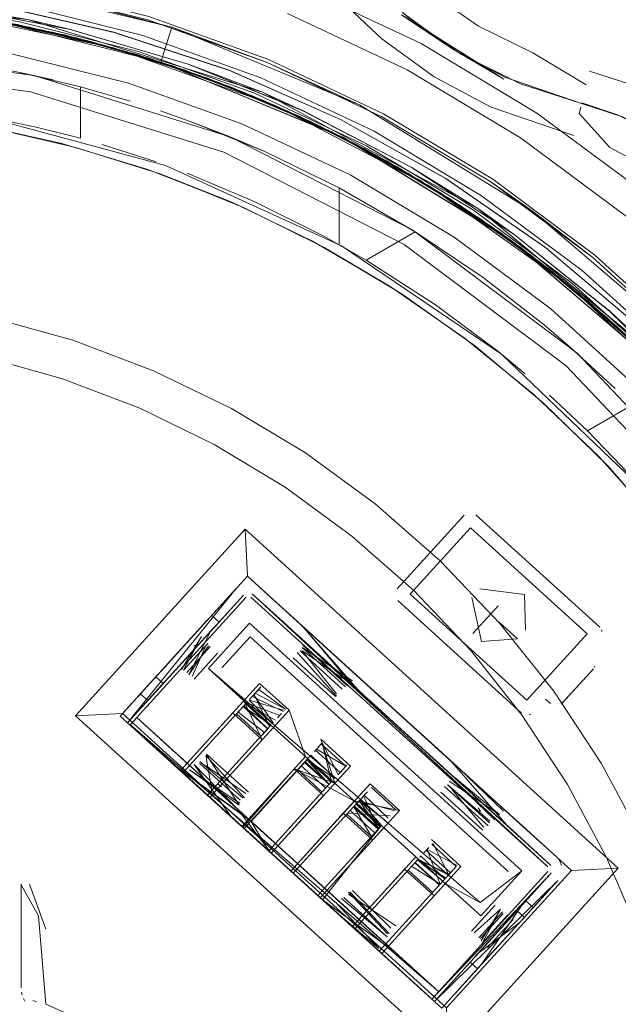
# Model space of a CAD drawing. Units: metres. Extents: x 3.29 to 7.17, y -4.36 to -0.26.
# Drawn here: x 5.57 to 5.59, y -3.55 to -3.52 of the extents above; entities that cross this region are included whole.
import ezdxf

# ---------------------------------------------------------------- set-up
doc = ezdxf.new("R2010")
doc.units = ezdxf.units.M
doc.header["$MEASUREMENT"] = 0

# ---------------------------------------------------------------- blocks, each defined once
blk = doc.blocks.new('d2991694-e7d0-4407-bf5f-818a8dbed71c')
at = {"color": 18, "lineweight": 9, "true_color": 0x000000}
for p, q in [((5.571822, -3.522574), (5.571822, -3.524127)), ((5.586862, -3.523375), (5.586908, -3.523186)), ((5.576689, -3.523687), (5.579972, -3.525239)), ((5.576741, -3.526214), (5.574227, -3.525202)), ((5.576382, -3.526056), (5.574227, -3.525202)), ((5.579619, -3.525618), (5.581919, -3.526945)), ((5.586005, -3.529269), (5.588697, -3.531707)), ((5.583742, -3.535477), (5.587481, -3.538873)), ((5.576592, -3.537633), (5.576519, -3.537698)), ((5.576519, -3.537698), (5.573021, -3.541547)), ((5.576992, -3.537863), (5.577024, -3.537887)), ((5.57822, -3.538568), (5.577225, -3.537665)), ((5.576815, -3.537967), (5.573317, -3.541816)), ((5.576001, -3.538714), (5.575779, -3.538512)), ((5.574303, -3.540136), (5.575573, -3.538739)), ((5.575536, -3.538779), (5.574323, -3.540114)), ((5.575595, -3.538714), (5.575553, -3.538761)), ((5.57821, -3.538964), (5.578073, -3.538839)), ((5.582855, -3.542778), (5.578411, -3.538742)), ((5.585002, -3.539224), (5.584446, -3.53872)), ((5.575775, -3.538963), (5.575866, -3.538862)), ((5.587532, -3.538949), (5.587546, -3.538996)), ((5.57531, -3.539399), (5.575233, -3.539444)), ((5.576936, -3.539156), (5.576086, -3.540091)), ((5.579879, -3.540639), (5.578527, -3.53941)), ((5.575029, -3.54023), (5.575736, -3.539452)), ((5.575958, -3.539654), (5.575251, -3.540432)), ((5.579714, -3.540735), (5.578446, -3.539584)), ((5.578245, -3.539806), (5.578255, -3.539779)), ((5.579512, -3.540957), (5.578245, -3.539806)), ((5.574157, -3.540297), (5.573566, -3.540947)), ((5.57418, -3.540271), (5.574205, -3.540244)), ((5.574232, -3.540215), (5.574205, -3.540244)), ((5.574323, -3.540114), (5.574281, -3.540161)), ((5.574545, -3.540316), (5.574503, -3.540362)), ((5.587336, -3.54004), (5.587319, -3.540084)), ((5.574319, -3.540564), (5.574097, -3.540363)), ((5.573848, -3.541083), (5.573626, -3.540881)), ((5.577263, -3.540672), (5.576919, -3.54105)), ((5.577236, -3.540701), (5.577047, -3.540909)), ((5.580249, -3.540817), (5.582756, -3.543094)), ((5.580693, -3.540814), (5.580609, -3.540738)), ((5.582743, -3.542676), (5.580667, -3.54079)), ((5.573809, -3.541126), (5.573788, -3.541148)), ((5.580437, -3.540987), (5.582569, -3.542924)), ((5.580532, -3.541073), (5.582474, -3.542837)), ((5.58585, -3.541039), (5.585998, -3.541174)), ((5.577264, -3.542158), (5.576524, -3.541485)), ((5.57675, -3.541236), (5.576556, -3.541449)), ((5.577466, -3.541936), (5.576725, -3.541263)), ((5.577766, -3.541605), (5.577883, -3.541476)), ((5.585356, -3.541511), (5.585403, -3.541497)), ((5.573519, -3.541594), (5.574748, -3.54271)), ((5.577787, -3.541582), (5.577766, -3.541605)), ((5.57749, -3.541909), (5.577297, -3.542121)), ((5.579109, -3.542358), (5.578994, -3.542485)), ((5.574642, -3.542614), (5.574668, -3.542638)), ((5.576888, -3.543844), (5.575621, -3.542693)), ((5.579048, -3.542425), (5.578877, -3.542614)), ((5.578912, -3.542575), (5.579652, -3.543248)), ((5.582717, -3.542652), (5.582828, -3.542753)), ((5.57444, -3.542836), (5.574494, -3.542885)), ((5.574601, -3.542982), (5.579021, -3.546997)), ((5.574883, -3.542833), (5.574828, -3.542783)), ((5.579325, -3.546868), (5.574868, -3.542819)), ((5.578407, -3.54313), (5.578601, -3.542917)), ((5.57858, -3.54294), (5.578478, -3.543053)), ((5.579317, -3.543617), (5.578576, -3.542944)), ((5.582451, -3.542816), (5.582676, -3.543021)), ((5.582569, -3.542924), (5.582515, -3.542874)), ((5.582903, -3.542821), (5.582958, -3.542872)), ((5.582958, -3.542872), (5.584974, -3.544703)), ((5.574641, -3.543019), (5.576642, -3.544837)), ((5.579115, -3.543839), (5.578375, -3.543166)), ((5.579588, -3.543318), (5.579734, -3.543157)), ((5.579652, -3.543248), (5.579854, -3.543026)), ((5.575962, -3.54359), (5.576078, -3.543686)), ((5.580358, -3.543959), (5.580475, -3.54383)), ((5.582687, -3.543841), (5.583954, -3.544992)), ((5.582889, -3.543619), (5.584156, -3.54477)), ((5.580137, -3.544202), (5.580393, -3.54392)), ((5.580699, -3.54507), (5.579958, -3.544398)), ((5.580797, -3.544962), (5.580057, -3.544289)), ((5.583813, -3.544314), (5.583889, -3.544428)), ((5.57706, -3.54481), (5.576923, -3.544686)), ((5.579855, -3.544511), (5.580596, -3.545184)), ((5.585109, -3.544825), (5.584974, -3.544702)), ((5.584974, -3.544703), (5.586184, -3.545802)), ((5.576858, -3.545033), (5.576721, -3.544908)), ((5.576804, -3.544983), (5.578936, -3.54692)), ((5.576832, -3.545009), (5.578882, -3.546871)), ((5.580629, -3.545148), (5.580822, -3.544935)), ((5.584772, -3.544924), (5.584933, -3.545071)), ((5.585109, -3.544825), (5.585135, -3.544849)), ((5.58061, -3.545168), (5.580645, -3.54513)), ((5.582179, -3.545672), (5.582326, -3.545511)), ((5.582244, -3.545601), (5.582984, -3.546274)), ((5.581908, -3.545971), (5.582648, -3.546643)), ((5.582056, -3.545808), (5.582097, -3.545763)), ((5.58625, -3.545874), (5.5863, -3.545959)), ((5.5863, -3.545959), (5.586333, -3.546051)), ((5.581706, -3.546193), (5.582447, -3.546865)), ((5.581712, -3.546186), (5.581786, -3.546105)), ((5.581809, -3.546079), (5.581721, -3.546177)), ((5.582949, -3.546312), (5.583066, -3.546183)), ((5.58312, -3.546124), (5.58297, -3.546289)), ((5.585982, -3.546024), (5.586008, -3.546053)), ((5.582755, -3.546526), (5.582591, -3.546706)), ((5.586218, -3.546508), (5.583979, -3.54897)), ((5.586019, -3.546275), (5.585996, -3.546306)), ((5.570554, -3.547574), (5.570036, -3.546633)), ((5.579168, -3.546725), (5.579084, -3.546649)), ((5.585196, -3.547186), (5.585216, -3.547164)), ((5.585256, -3.54712), (5.585478, -3.547322)), ((5.584324, -3.547253), (5.583617, -3.548031)), ((5.583839, -3.548233), (5.584546, -3.547455)), ((5.585209, -3.547618), (5.584987, -3.547416)), ((5.58503, -3.547369), (5.585096, -3.547296)), ((5.585147, -3.54724), (5.585096, -3.547296)), ((5.585252, -3.547571), (5.585418, -3.547388)), ((5.581216, -3.548991), (5.581139, -3.548921)), ((5.581341, -3.548699), (5.581316, -3.548676)), ((5.581418, -3.548769), (5.581341, -3.548699)), ((5.581418, -3.548769), (5.581448, -3.548796)), ((5.581502, -3.548845), (5.581448, -3.548796)), ((5.582625, -3.549866), (5.581564, -3.548902)), ((5.583634, -3.548905), (5.583657, -3.548879)), ((5.583757, -3.548769), (5.5838, -3.548722)), ((5.584022, -3.548924), (5.583979, -3.54897)), ((5.5813, -3.549067), (5.581216, -3.548991)), ((5.583796, -3.549172), (5.583574, -3.548971)), ((5.583879, -3.549081), (5.583835, -3.549129)), ((5.570041, -3.549874), (5.570057, -3.549954)), ((5.570099, -3.550067), (5.570145, -3.55015)), ((5.570387, -3.550129), (5.570493, -3.550162)), ((5.582625, -3.549866), (5.58243, -3.55008))]:
    blk.add_line(p, q, dxfattribs=at)
for points in [[(5.578411, -3.519529), (5.574575, -3.518157), (5.570623, -3.517168), (5.566593, -3.51657), (5.562524, -3.51637), (5.566593, -3.51657), (5.570623, -3.517168), (5.574575, -3.518157), (5.578411, -3.519529), (5.582094, -3.521271)], [(5.579111, -3.517018), (5.580372, -3.517891), (5.581188, -3.518649), (5.582315, -3.51969), (5.583822, -3.520741), (5.585469, -3.521554)], [(5.577454, -3.521839), (5.573849, -3.52055), (5.577454, -3.521839), (5.573849, -3.52055), (5.570136, -3.51962), (5.566348, -3.519058), (5.562524, -3.51887), (5.5587, -3.519058), (5.554913, -3.51962), (5.551199, -3.52055), (5.547594, -3.521839), (5.551934, -3.520335), (5.556421, -3.519351), (5.550468, -3.520779), (5.544812, -3.523121), (5.539592, -3.526319), (5.536041, -3.529232), (5.532858, -3.532542)], [(5.543461, -3.523843), (5.547594, -3.521839), (5.551199, -3.52055), (5.554913, -3.51962), (5.5587, -3.519058), (5.562524, -3.51887), (5.566348, -3.519058), (5.570136, -3.51962), (5.573849, -3.52055), (5.577454, -3.521839), (5.580915, -3.523476), (5.584199, -3.525443), (5.587275, -3.527723), (5.590111, -3.530293)], [(5.57458, -3.520779), (5.568627, -3.519351), (5.57458, -3.520779), (5.570136, -3.51962), (5.565585, -3.518991), (5.560993, -3.518901), (5.556421, -3.519351), (5.551934, -3.520335), (5.547594, -3.521839), (5.551199, -3.52055), (5.554913, -3.51962), (5.5587, -3.519058), (5.554913, -3.51962), (5.551199, -3.52055), (5.547594, -3.521839), (5.551199, -3.52055), (5.554913, -3.51962), (5.5587, -3.519058), (5.554913, -3.51962), (5.551199, -3.52055), (5.554913, -3.51962), (5.5587, -3.519058)], [(5.570135, -3.51962), (5.573849, -3.52055), (5.577454, -3.521839), (5.573849, -3.52055), (5.570135, -3.51962), (5.566348, -3.519058), (5.562524, -3.51887), (5.566348, -3.519058), (5.570136, -3.51962), (5.565585, -3.518991), (5.560993, -3.5189), (5.556421, -3.519351), (5.562524, -3.51887), (5.5587, -3.519058), (5.562524, -3.51887), (5.566348, -3.519058), (5.562524, -3.51887), (5.566348, -3.519058), (5.562524, -3.51887), (5.5587, -3.519058), (5.554913, -3.51962), (5.5587, -3.519058), (5.554913, -3.51962), (5.551199, -3.52055)], [(5.573878, -3.520454), (5.577493, -3.521747), (5.573878, -3.520454), (5.570155, -3.519522), (5.566358, -3.518959), (5.570155, -3.519522), (5.566358, -3.518959), (5.562524, -3.51877), (5.55869, -3.518959), (5.554893, -3.519522)], [(5.577454, -3.521839), (5.580915, -3.523476), (5.584199, -3.525443), (5.580915, -3.523476), (5.577454, -3.521839), (5.573849, -3.52055), (5.570135, -3.51962), (5.566348, -3.519058)], [(5.560993, -3.518901), (5.5587, -3.519058), (5.556421, -3.519351), (5.560993, -3.5189), (5.565585, -3.518991), (5.562524, -3.51887), (5.565585, -3.518991), (5.570136, -3.51962), (5.568627, -3.519351), (5.570136, -3.51962), (5.57458, -3.520779)], [(5.585456, -3.526319), (5.580236, -3.523121), (5.57458, -3.520779), (5.570136, -3.51962), (5.565585, -3.518991), (5.560993, -3.518901), (5.565585, -3.518991), (5.570136, -3.51962), (5.566348, -3.519058), (5.562524, -3.51887), (5.5587, -3.519058), (5.562524, -3.51887)], [(5.562524, -3.51887), (5.5587, -3.519058), (5.562524, -3.51887), (5.566348, -3.519058), (5.570136, -3.51962), (5.573849, -3.52055), (5.577454, -3.521839), (5.573849, -3.52055), (5.577454, -3.521839), (5.580915, -3.523476), (5.577454, -3.521839)], [(5.570136, -3.51962), (5.566348, -3.519058), (5.562524, -3.51887), (5.566348, -3.519058), (5.570136, -3.51962), (5.573849, -3.52055), (5.577454, -3.521839), (5.580915, -3.523476), (5.577454, -3.521839), (5.573849, -3.52055)], [(5.584199, -3.525443), (5.580915, -3.523476), (5.584199, -3.525443), (5.587274, -3.527723), (5.590111, -3.530293), (5.587275, -3.527723), (5.590111, -3.530293), (5.592683, -3.533129), (5.594963, -3.536203), (5.592683, -3.533129), (5.590111, -3.530293), (5.587275, -3.527723), (5.584199, -3.525443), (5.580915, -3.523476), (5.584199, -3.525443), (5.580915, -3.523476), (5.577454, -3.521839), (5.573849, -3.52055), (5.570135, -3.51962), (5.573849, -3.52055), (5.570135, -3.51962)], [(5.570136, -3.51962), (5.573849, -3.52055), (5.577454, -3.521839)], [(5.554711, -3.52032), (5.558337, -3.519748), (5.561988, -3.519522), (5.565645, -3.519646), (5.569273, -3.520117), (5.57284, -3.520931)], [(5.576302, -3.522075), (5.572829, -3.520926), (5.569261, -3.520112), (5.565633, -3.519643), (5.561976, -3.51952), (5.558324, -3.519747)], [(5.558749, -3.519556), (5.562524, -3.51937), (5.566299, -3.519556), (5.570038, -3.52011), (5.573704, -3.521028)], [(5.573878, -3.520454), (5.570155, -3.519522), (5.573878, -3.520454), (5.577493, -3.521747), (5.580963, -3.523387), (5.584255, -3.52536)], [(5.578411, -3.519529), (5.582094, -3.521271), (5.585589, -3.523364), (5.588861, -3.52579), (5.59188, -3.528525)], [(5.586935, -3.523074), (5.585094, -3.522481), (5.583313, -3.521601), (5.581683, -3.520466), (5.580464, -3.519339)], [(5.556786, -3.520205), (5.560475, -3.519826), (5.564183, -3.519807), (5.567875, -3.520148), (5.571517, -3.520846), (5.575073, -3.521895), (5.571514, -3.520846), (5.567873, -3.520147)], [(5.580236, -3.523121), (5.57458, -3.520779), (5.570136, -3.51962), (5.57458, -3.520779), (5.57424, -3.521826), (5.571013, -3.520935), (5.567718, -3.520329), (5.564384, -3.520016), (5.561036, -3.52)], [(5.567873, -3.520147), (5.564183, -3.519807), (5.562864, -3.519756), (5.570233, -3.520541), (5.567875, -3.520148), (5.571514, -3.520846), (5.570233, -3.520541), (5.57731, -3.522736), (5.583828, -3.526258), (5.581798, -3.525001), (5.584899, -3.527027), (5.583828, -3.526258)], [(5.575071, -3.521894), (5.571517, -3.520846), (5.570237, -3.520542), (5.56287, -3.519756), (5.564181, -3.519807)], [(5.573849, -3.52055), (5.570136, -3.51962), (5.573849, -3.52055)], [(5.555108, -3.520601), (5.558798, -3.520053), (5.562524, -3.51987), (5.56625, -3.520053), (5.56994, -3.520601), (5.573559, -3.521507), (5.577071, -3.522763)], [(5.568455, -3.520438), (5.571736, -3.521108), (5.568455, -3.52044), (5.564756, -3.520039), (5.561036, -3.52), (5.564756, -3.520039), (5.568455, -3.520438), (5.565128, -3.52006), (5.56178, -3.519979), (5.558438, -3.520193), (5.555128, -3.520699), (5.558438, -3.520193)], [(5.56698, -3.520233), (5.563641, -3.519987), (5.560292, -3.520038), (5.556961, -3.520382), (5.560292, -3.520038), (5.563641, -3.519987), (5.56698, -3.520233), (5.570285, -3.520773), (5.573529, -3.521604), (5.576688, -3.522715), (5.579736, -3.524102)], [(5.57424, -3.521826), (5.571013, -3.520935), (5.567718, -3.520329), (5.564384, -3.520016), (5.561036, -3.52), (5.55733, -3.52033), (5.561036, -3.520002), (5.557699, -3.52028), (5.561036, -3.52)], [(5.55733, -3.520328), (5.560664, -3.520017), (5.564013, -3.520001), (5.56735, -3.520279), (5.570649, -3.520851), (5.573885, -3.521713), (5.577033, -3.522857), (5.580067, -3.524273), (5.582965, -3.525951), (5.585702, -3.527879), (5.588259, -3.530041), (5.585407, -3.527652), (5.582333, -3.525557), (5.585407, -3.527652), (5.587984, -3.52979)], [(5.587984, -3.52979), (5.585406, -3.527653), (5.58265, -3.525752), (5.579736, -3.524102), (5.576688, -3.522716), (5.573529, -3.521604), (5.570285, -3.520773), (5.56698, -3.520233), (5.563641, -3.519988), (5.560292, -3.520038)], [(5.562152, -3.519974), (5.565499, -3.520088), (5.568822, -3.520497), (5.572097, -3.5212), (5.575296, -3.522188), (5.578397, -3.523452), (5.581373, -3.524986), (5.584202, -3.526778)], [(5.583278, -3.526153), (5.580396, -3.524447), (5.577375, -3.523001), (5.57424, -3.521826), (5.569189, -3.520562), (5.56587, -3.52012), (5.562524, -3.519971), (5.567718, -3.52033)], [(5.569189, -3.520562), (5.572457, -3.521295), (5.575647, -3.522313), (5.572457, -3.521295), (5.569189, -3.520562), (5.56587, -3.52012), (5.562524, -3.519971)], [(5.563641, -3.519988), (5.56698, -3.520233), (5.570285, -3.520775), (5.57353, -3.521604), (5.576688, -3.522716), (5.579736, -3.524102)], [(5.569189, -3.520562), (5.564013, -3.520001), (5.56735, -3.520279), (5.570649, -3.520851), (5.573885, -3.521713)], [(5.565499, -3.520088), (5.568822, -3.520497), (5.572097, -3.5212), (5.568455, -3.520439), (5.572096, -3.521201), (5.575646, -3.522314), (5.572097, -3.521199), (5.575296, -3.522188)], [(5.586699, -3.524046), (5.584206, -3.523189), (5.582487, -3.522269), (5.580908, -3.521123), (5.579741, -3.52003)], [(5.575995, -3.522444), (5.572815, -3.521394), (5.569555, -3.52063), (5.56624, -3.520154), (5.569555, -3.52063), (5.572815, -3.521394), (5.575995, -3.522444)], [(5.573173, -3.521498), (5.569921, -3.520699), (5.573173, -3.521498), (5.569921, -3.5207), (5.566611, -3.520192), (5.569921, -3.520699), (5.573173, -3.521498), (5.576343, -3.522578), (5.579404, -3.523935), (5.582334, -3.525556)], [(5.58265, -3.525752), (5.579736, -3.524102), (5.576688, -3.522715), (5.57353, -3.521604), (5.570285, -3.520775), (5.56698, -3.520233)], [(5.586287, -3.52834), (5.583587, -3.526359), (5.580724, -3.524623), (5.577718, -3.523147), (5.574593, -3.521943), (5.577718, -3.523147), (5.572815, -3.521395), (5.567718, -3.52033)], [(5.575071, -3.521894), (5.577311, -3.522737), (5.578511, -3.523284), (5.581795, -3.524999), (5.583828, -3.526258), (5.577311, -3.522737), (5.570237, -3.520542), (5.567873, -3.520147)], [(5.571375, -3.521019), (5.568087, -3.520382), (5.571375, -3.521019), (5.574593, -3.521943), (5.571375, -3.521019)], [(5.59392, -3.532114), (5.591243, -3.529162), (5.58829, -3.526486), (5.585089, -3.524113), (5.58167, -3.522064), (5.578067, -3.520361)], [(5.58155, -3.520356), (5.583018, -3.521422), (5.581507, -3.520407), (5.584589, -3.522339), (5.583018, -3.521422)], [(5.58155, -3.520356), (5.583018, -3.521422), (5.584617, -3.522278), (5.586935, -3.523074)], [(5.572815, -3.521395), (5.569189, -3.520562)], [(5.584199, -3.525443), (5.587274, -3.527723), (5.584199, -3.525443), (5.587275, -3.527723), (5.584199, -3.525443), (5.580915, -3.523476), (5.577454, -3.521839), (5.580915, -3.523476), (5.584199, -3.525443), (5.580915, -3.523476), (5.584199, -3.525443), (5.580915, -3.523476), (5.577454, -3.521839), (5.580915, -3.523476), (5.584199, -3.525443), (5.580915, -3.523476), (5.577454, -3.521839), (5.580915, -3.523476), (5.577454, -3.521839), (5.573849, -3.52055), (5.577454, -3.521839)], [(5.590111, -3.530293), (5.592683, -3.533129), (5.590111, -3.530293), (5.587275, -3.527723), (5.590111, -3.530293), (5.592683, -3.533129), (5.590111, -3.530293), (5.587275, -3.527723), (5.584199, -3.525443), (5.580915, -3.523476), (5.577454, -3.521839), (5.573849, -3.52055), (5.577454, -3.521839), (5.573849, -3.52055), (5.577454, -3.521839), (5.580915, -3.523476), (5.584199, -3.525443), (5.587275, -3.527723), (5.584199, -3.525443), (5.580915, -3.523476), (5.577454, -3.521839), (5.573849, -3.52055), (5.577454, -3.521839)], [(5.573849, -3.52055), (5.577454, -3.521839), (5.580236, -3.523121)], [(5.573878, -3.520454), (5.577493, -3.521747), (5.580963, -3.523387), (5.584255, -3.52536), (5.580962, -3.523387), (5.577493, -3.521747), (5.580963, -3.523387), (5.584255, -3.52536), (5.587338, -3.527646), (5.590182, -3.530223)], [(5.558273, -3.521115), (5.558502, -3.523102), (5.558273, -3.521115), (5.562524, -3.52087), (5.566152, -3.521049), (5.569745, -3.521581), (5.573269, -3.522464), (5.576689, -3.523687), (5.573269, -3.522464), (5.569745, -3.521581)], [(5.57284, -3.520931), (5.576313, -3.522081), (5.57966, -3.523557), (5.576302, -3.522075)], [(5.58068, -3.523916), (5.577263, -3.522301), (5.573704, -3.521028)], [(5.585456, -3.526319), (5.580236, -3.523121), (5.57458, -3.520779), (5.57424, -3.521826), (5.57973, -3.524098), (5.584796, -3.527199), (5.589315, -3.531053)], [(5.580236, -3.523121), (5.577454, -3.521839), (5.57458, -3.520779), (5.577454, -3.521839), (5.57458, -3.520779)], [(5.57458, -3.520779), (5.580236, -3.523121), (5.585456, -3.526319), (5.580236, -3.523121)], [(5.574945, -3.522064), (5.571736, -3.521108), (5.574945, -3.522064), (5.578058, -3.523298), (5.58105, -3.524803), (5.583896, -3.526567), (5.586576, -3.528575), (5.582333, -3.525557)], [(5.572815, -3.521395), (5.575646, -3.522314), (5.57424, -3.521826), (5.572097, -3.521199)], [(5.59188, -3.528525), (5.588861, -3.52579), (5.585589, -3.523364), (5.582094, -3.521271)], [(5.570423, -3.522235), (5.564284, -3.521413), (5.558095, -3.52164)], [(5.582333, -3.525557), (5.579404, -3.523934), (5.576342, -3.522579), (5.579404, -3.523935), (5.576343, -3.522578), (5.573173, -3.521498), (5.576342, -3.522579), (5.573173, -3.521498)], [(5.583313, -3.521601), (5.584617, -3.522278), (5.586935, -3.523074)], [(5.587071, -3.522515), (5.585469, -3.521554)], [(5.541277, -3.528804), (5.546497, -3.525632), (5.552178, -3.523388), (5.558156, -3.522136), (5.56426, -3.521912), (5.570314, -3.522723), (5.576144, -3.524544), (5.581583, -3.527325)], [(5.573321, -3.523003), (5.571822, -3.522574), (5.569992, -3.522142), (5.568832, -3.521919)], [(5.573885, -3.521713), (5.577033, -3.522857), (5.580067, -3.524273), (5.582965, -3.525951), (5.585702, -3.527879)], [(5.585996, -3.528107), (5.583278, -3.526153), (5.580396, -3.524447), (5.577375, -3.523001), (5.57424, -3.521826), (5.579729, -3.524097)], [(5.580915, -3.523476), (5.577454, -3.521839), (5.580236, -3.523121)], [(5.596932, -3.539486), (5.594963, -3.536203), (5.592683, -3.533129), (5.590111, -3.530293), (5.587275, -3.527723), (5.584199, -3.525443), (5.587275, -3.527723), (5.584199, -3.525443), (5.580915, -3.523476), (5.577454, -3.521839), (5.580915, -3.523476), (5.584199, -3.525443), (5.587274, -3.527723), (5.590111, -3.530293)], [(5.592683, -3.533129), (5.594963, -3.536203), (5.592683, -3.533129), (5.590111, -3.530293), (5.587275, -3.527723), (5.584199, -3.525443), (5.580915, -3.523476), (5.577454, -3.521839), (5.580915, -3.523476), (5.584199, -3.525443), (5.587275, -3.527723)], [(5.570996, -3.522367), (5.569992, -3.522142)], [(5.583896, -3.526567), (5.58105, -3.524803), (5.578058, -3.523298), (5.574945, -3.522064)], [(5.584202, -3.526778), (5.586862, -3.528812), (5.584202, -3.526778), (5.581373, -3.524986), (5.578397, -3.523452), (5.575296, -3.522188)], [(5.592088, -3.525153), (5.591008, -3.524064), (5.589763, -3.523168), (5.588388, -3.522489), (5.587172, -3.522102)], [(5.570423, -3.522235), (5.576334, -3.524082), (5.581847, -3.526901), (5.586805, -3.53061)], [(5.592298, -3.534407), (5.590111, -3.531872), (5.587708, -3.52954), (5.585109, -3.52743), (5.582333, -3.525557), (5.579404, -3.523934), (5.582334, -3.525556), (5.585109, -3.52743), (5.582333, -3.525557), (5.57907, -3.52377), (5.575646, -3.522314), (5.579069, -3.523772), (5.582333, -3.525557), (5.577718, -3.523147), (5.580724, -3.524623), (5.583587, -3.526359)], [(5.575646, -3.522314), (5.577718, -3.523147), (5.57907, -3.52377)], [(5.584507, -3.526992), (5.581695, -3.525174), (5.578734, -3.52361), (5.575647, -3.522313), (5.578734, -3.52361), (5.581695, -3.525174), (5.584507, -3.526992), (5.587147, -3.529051), (5.589594, -3.531336), (5.591831, -3.533828), (5.589594, -3.531336)], [(5.582015, -3.525364), (5.57907, -3.523771), (5.575995, -3.522444), (5.57907, -3.523771), (5.582015, -3.525364)], [(5.577071, -3.522763), (5.580444, -3.524357), (5.583644, -3.526275), (5.58664, -3.528496)], [(5.586935, -3.523074), (5.58817, -3.523479), (5.589521, -3.524196), (5.590717, -3.525149), (5.591717, -3.526305)], [(5.588021, -3.523419), (5.586938, -3.523061)], [(5.579619, -3.527326), (5.579619, -3.525618), (5.577399, -3.524536), (5.575241, -3.523656), (5.574239, -3.5233)], [(5.586862, -3.523375), (5.587784, -3.524402), (5.588972, -3.525032), (5.590024, -3.52587)], [(5.566244, -3.525584), (5.568314, -3.52589), (5.568759, -3.52343), (5.570485, -3.523787), (5.571822, -3.524127)], [(5.57439, -3.524942), (5.568759, -3.52343), (5.568314, -3.52589)], [(5.575241, -3.523656), (5.576334, -3.524082), (5.577399, -3.524536)], [(5.582843, -3.525336), (5.57966, -3.523557), (5.582852, -3.525344), (5.585859, -3.527428), (5.588653, -3.529788)], [(5.591322, -3.525796), (5.590358, -3.524824), (5.589248, -3.524025), (5.588021, -3.523419)], [(5.573857, -3.525072), (5.571263, -3.524288), (5.569001, -3.52378), (5.568556, -3.52624), (5.565449, -3.525803), (5.562315, -3.525671), (5.559182, -3.525844), (5.556082, -3.526321)], [(5.574227, -3.525202), (5.571642, -3.524389), (5.569001, -3.52378), (5.568556, -3.52624)], [(5.592296, -3.533446), (5.589758, -3.530647), (5.586957, -3.52811), (5.583921, -3.525859), (5.58068, -3.523916)], [(5.579729, -3.524097), (5.584798, -3.5272), (5.582333, -3.525557), (5.57973, -3.524098)], [(5.587429, -3.529294), (5.589854, -3.531603), (5.587429, -3.529294), (5.584809, -3.52721), (5.579729, -3.524097)], [(5.594454, -3.537438), (5.592526, -3.534701), (5.590365, -3.532144), (5.587985, -3.529789), (5.585406, -3.527653), (5.58265, -3.525752), (5.579736, -3.524102), (5.58265, -3.525752), (5.585406, -3.527653), (5.587985, -3.529789), (5.590365, -3.532144), (5.592527, -3.5347), (5.594455, -3.537438), (5.596133, -3.540334), (5.594454, -3.537438), (5.596134, -3.540334), (5.597552, -3.543367), (5.598695, -3.546513), (5.599555, -3.549749), (5.600128, -3.553047)], [(5.574227, -3.525202), (5.571642, -3.524389)], [(5.572472, -3.524313), (5.574099, -3.524838)], [(5.589262, -3.535741), (5.587453, -3.533723), (5.585493, -3.531853), (5.583392, -3.530141), (5.581164, -3.528598), (5.578823, -3.527233), (5.576382, -3.526056), (5.573857, -3.525072)], [(5.57439, -3.524942), (5.579691, -3.527366), (5.584516, -3.530636), (5.588732, -3.534662), (5.592221, -3.539331)], [(5.577063, -3.526031), (5.575038, -3.525182)], [(5.575038, -3.525182)], [(5.584902, -3.527029), (5.581798, -3.525001), (5.584899, -3.527027)], [(5.589333, -3.531072), (5.591594, -3.533541), (5.589333, -3.531072), (5.586862, -3.528812), (5.589318, -3.531056), (5.593177, -3.535566), (5.596286, -3.540626), (5.59318, -3.53557), (5.589315, -3.531053), (5.584798, -3.5272), (5.582015, -3.525364), (5.584809, -3.52721), (5.587429, -3.529294)], [(5.598632, -3.544902), (5.597232, -3.541523), (5.595521, -3.538304), (5.593507, -3.535251), (5.59121, -3.532404), (5.588653, -3.529788), (5.58585, -3.527419), (5.582843, -3.525336)], [(5.592683, -3.533129), (5.590111, -3.530293), (5.587275, -3.527723), (5.584199, -3.525443), (5.587275, -3.527723), (5.590111, -3.530293), (5.592683, -3.533129), (5.594963, -3.536203), (5.592683, -3.533129), (5.594963, -3.536203), (5.596932, -3.539486), (5.598569, -3.542946), (5.599858, -3.546549), (5.600789, -3.550262)], [(5.587275, -3.527723), (5.590111, -3.530293), (5.587275, -3.527723), (5.584199, -3.525443), (5.587274, -3.527723), (5.590111, -3.530293), (5.592683, -3.533129), (5.590111, -3.530293), (5.587275, -3.527723), (5.590111, -3.530293), (5.594087, -3.534947), (5.597286, -3.540165), (5.599629, -3.545819), (5.601058, -3.551769)], [(5.60135, -3.561693), (5.601538, -3.55787), (5.601058, -3.551769), (5.599629, -3.545819), (5.601058, -3.551769), (5.599629, -3.545819), (5.597286, -3.540165), (5.594087, -3.534947), (5.590111, -3.530293), (5.585456, -3.526319), (5.590111, -3.530293), (5.587275, -3.527723), (5.584199, -3.525443), (5.587275, -3.527723), (5.590111, -3.530293), (5.585456, -3.526319)], [(5.584199, -3.525443), (5.585456, -3.526319), (5.584199, -3.525443), (5.585456, -3.526319), (5.587275, -3.527723), (5.585456, -3.526319), (5.584199, -3.525443)], [(5.587338, -3.527646), (5.590182, -3.530223), (5.59276, -3.533066), (5.590182, -3.530223), (5.587338, -3.527646), (5.584255, -3.52536), (5.587338, -3.527646)], [(5.590182, -3.530223), (5.59276, -3.533066), (5.595046, -3.536148), (5.59276, -3.533066), (5.590182, -3.530223), (5.587338, -3.527646), (5.584255, -3.52536)], [(5.579619, -3.525618), (5.581847, -3.526901)], [(5.587708, -3.529541), (5.590111, -3.531872), (5.587708, -3.529541), (5.585109, -3.52743), (5.582333, -3.525557)], [(5.585702, -3.527879), (5.588259, -3.530041), (5.590616, -3.532419), (5.588259, -3.53004), (5.590865, -3.532695), (5.588259, -3.53004), (5.585406, -3.527654), (5.58265, -3.525752)], [(5.576382, -3.526056), (5.578823, -3.527233)], [(5.577063, -3.526031), (5.57916, -3.527073), (5.580439, -3.527799)], [(5.576741, -3.526214), (5.579168, -3.527419), (5.581494, -3.52881), (5.583704, -3.530378), (5.585785, -3.532114), (5.587724, -3.534006), (5.58951, -3.536044), (5.591131, -3.538215)], [(5.585996, -3.528107), (5.588531, -3.530295), (5.585996, -3.528107), (5.583278, -3.526153)], [(5.583587, -3.526359), (5.586287, -3.52834), (5.588801, -3.53055), (5.59111, -3.532975), (5.588801, -3.53055), (5.586287, -3.52834)], [(5.583828, -3.526258), (5.589539, -3.530971), (5.587791, -3.529346), (5.584902, -3.527029), (5.583828, -3.526258), (5.589541, -3.530973), (5.587794, -3.529348), (5.590444, -3.531935), (5.589539, -3.530971)], [(5.594963, -3.536203), (5.594087, -3.534947), (5.592683, -3.533129), (5.590111, -3.530293), (5.587274, -3.527723), (5.585456, -3.526319), (5.587275, -3.527723), (5.590111, -3.530293), (5.592683, -3.533129)], [(5.598569, -3.542946), (5.596932, -3.539486), (5.594963, -3.536203), (5.596932, -3.539486), (5.594963, -3.536203), (5.592683, -3.533129), (5.594963, -3.536203), (5.592683, -3.533129), (5.590111, -3.530293), (5.587275, -3.527723), (5.590111, -3.530293), (5.592683, -3.533129), (5.590111, -3.530293), (5.585456, -3.526319)], [(5.583896, -3.526567), (5.586576, -3.528575), (5.589068, -3.53081), (5.591354, -3.533257), (5.593413, -3.535896)], [(5.582527, -3.529144), (5.580439, -3.527799), (5.581919, -3.526945), (5.583966, -3.528326), (5.585808, -3.529755)], [(5.584507, -3.526992), (5.587147, -3.529051), (5.589594, -3.531336)], [(5.590863, -3.532697), (5.589318, -3.531056), (5.584796, -3.527199)], [(5.584798, -3.5272), (5.586575, -3.528575), (5.588259, -3.53004), (5.590364, -3.532145)], [(5.579168, -3.527419), (5.581164, -3.528598)], [(5.579619, -3.527326)], [(5.581583, -3.527325), (5.586473, -3.530984), (5.590674, -3.535416), (5.594065, -3.540495), (5.596549, -3.546073), (5.598054, -3.551991), (5.598537, -3.558078), (5.597984, -3.564159)], [(5.587708, -3.529541), (5.585109, -3.52743), (5.587708, -3.52954), (5.590111, -3.531872), (5.592297, -3.534408), (5.594252, -3.537126)], [(5.574026, -3.531138), (5.571588, -3.530217), (5.569076, -3.529517), (5.566512, -3.529045), (5.566283, -3.527999)], [(5.574026, -3.531138), (5.576372, -3.532274), (5.574026, -3.531138), (5.571588, -3.530217), (5.569076, -3.529517), (5.566512, -3.529045), (5.566283, -3.527999)], [(5.587984, -3.52979), (5.590365, -3.532144), (5.586575, -3.528575), (5.589068, -3.53081)], [(5.597644, -3.543328), (5.596049, -3.539957), (5.594132, -3.536759), (5.591909, -3.533763), (5.589404, -3.531), (5.58664, -3.528496)], [(5.58951, -3.536044), (5.587724, -3.534006), (5.585785, -3.532114), (5.583704, -3.530378), (5.581494, -3.52881)], [(5.582527, -3.529144), (5.584407, -3.530548), (5.585233, -3.53123)], [(5.587949, -3.531673), (5.586616, -3.530443), (5.585808, -3.529755)], [(5.596304, -3.540665), (5.593627, -3.536201), (5.590365, -3.532144), (5.592526, -3.534701), (5.590365, -3.532144), (5.587984, -3.52979)], [(5.568881, -3.530704), (5.571282, -3.531379), (5.568881, -3.530704), (5.566429, -3.530245), (5.565919, -3.531488), (5.565025, -3.532493)], [(5.585233, -3.53123), (5.584407, -3.530548)], [(5.598547, -3.55191), (5.597021, -3.54591), (5.594503, -3.540254), (5.591065, -3.535105), (5.586805, -3.53061)], [(5.587333, -3.531089)], [(5.580004, -3.53612), (5.577991, -3.534646), (5.575855, -3.533359), (5.573613, -3.532267), (5.571282, -3.531379), (5.573613, -3.532267), (5.575855, -3.533359), (5.577991, -3.534646)], [(5.588454, -3.532173), (5.587109, -3.53295), (5.585965, -3.531871)], [(5.59006, -3.536252), (5.589388, -3.535423), (5.588134, -3.534004), (5.587109, -3.53295)], [(5.577991, -3.534646), (5.580004, -3.53612), (5.581877, -3.537767), (5.580004, -3.53612)], [(5.588041, -3.546138), (5.576788, -3.535916), (5.571675, -3.54154), (5.573088, -3.541473)], [(5.576788, -3.535916), (5.576855, -3.537328), (5.573088, -3.541473), (5.582861, -3.55035), (5.582928, -3.551762)], [(5.576855, -3.537328), (5.586628, -3.546205), (5.576855, -3.537328), (5.573088, -3.541473), (5.582861, -3.55035), (5.586628, -3.546205), (5.582861, -3.55035)], [(5.577147, -3.537606)], [(5.577147, -3.537606)], [(5.573243, -3.541749), (5.576741, -3.5379), (5.573243, -3.541749), (5.576519, -3.537698), (5.573021, -3.541547), (5.582719, -3.550357)], [(5.575719, -3.538578), (5.576519, -3.537698), (5.573603, -3.540906), (5.575644, -3.53866)], [(5.575893, -3.538833), (5.576741, -3.5379), (5.574503, -3.540362)], [(5.577024, -3.537887), (5.585982, -3.546024), (5.577394, -3.538223), (5.585915, -3.546098), (5.576956, -3.537961)], [(5.578032, -3.538802), (5.577024, -3.537887), (5.57801, -3.538783), (5.577024, -3.537887), (5.578234, -3.538986), (5.577024, -3.537887), (5.578166, -3.538924), (5.577024, -3.537887), (5.578193, -3.538949)], [(5.577024, -3.537887)], [(5.578274, -3.538617), (5.577225, -3.537665), (5.57821, -3.538559), (5.577225, -3.537665), (5.578372, -3.538706), (5.577225, -3.537665), (5.580582, -3.540713), (5.582855, -3.542778), (5.586184, -3.545802), (5.585051, -3.544773)], [(5.588669, -3.548104), (5.587692, -3.54581), (5.586514, -3.543612), (5.585145, -3.541528), (5.583595, -3.539574), (5.581877, -3.537767), (5.583595, -3.539574), (5.585145, -3.541528)], [(5.585212, -3.537878), (5.583867, -3.537716)], [(5.585212, -3.537878)], [(5.578234, -3.538986), (5.577394, -3.538223), (5.58038, -3.540935), (5.577394, -3.538223)], [(5.580437, -3.540987), (5.577394, -3.538223), (5.582608, -3.542959), (5.580397, -3.540951)], [(5.57821, -3.538964), (5.577394, -3.538223), (5.580354, -3.540912)], [(5.581359, -3.538033)], [(5.581359, -3.538033)], [(5.585002, -3.539224), (5.583919, -3.5393), (5.583629, -3.537978)], [(5.584422, -3.53822), (5.583657, -3.539062)], [(5.5741, -3.54036), (5.573021, -3.541547), (5.57412, -3.540338), (5.573021, -3.541547), (5.574232, -3.540215), (5.575644, -3.53866)], [(5.574232, -3.540215), (5.575644, -3.53866)], [(5.575595, -3.538714), (5.574232, -3.540215)], [(5.574361, -3.540072), (5.575515, -3.538803), (5.57434, -3.540096), (5.575536, -3.538779)], [(5.583896, -3.547575), (5.585134, -3.546213), (5.583896, -3.547575), (5.575678, -3.54011), (5.576916, -3.538748), (5.585134, -3.546213), (5.583877, -3.547167), (5.582823, -3.5466)], [(5.577304, -3.542262), (5.576752, -3.541085), (5.575678, -3.54011), (5.576916, -3.538748), (5.585134, -3.546213)], [(5.578274, -3.538617)], [(5.582878, -3.542799), (5.578436, -3.538764), (5.580507, -3.540645), (5.582903, -3.542821)], [(5.580491, -3.540631), (5.578476, -3.5388), (5.580477, -3.540618), (5.57849, -3.538813)], [(5.578488, -3.538811), (5.580249, -3.540817)], [(5.578567, -3.539288), (5.579997, -3.540587), (5.578516, -3.538837)], [(5.586096, -3.540795), (5.584473, -3.538755), (5.586096, -3.540795), (5.58753, -3.542971), (5.588763, -3.545267)], [(5.575866, -3.538862), (5.574427, -3.540445)], [(5.574525, -3.540338), (5.575775, -3.538963), (5.574545, -3.540316)], [(5.575347, -3.538987), (5.574528, -3.539888)], [(5.574575, -3.540283), (5.575745, -3.538995), (5.574584, -3.540274), (5.575737, -3.539005), (5.574588, -3.540269)], [(5.575732, -3.53901), (5.575084, -3.54031)], [(5.57821, -3.538964)], [(5.578234, -3.538986), (5.58033, -3.54089), (5.578274, -3.539022), (5.58029, -3.540853), (5.578288, -3.539035), (5.580275, -3.54084), (5.578298, -3.539045)], [(5.580199, -3.540365), (5.578769, -3.539066)], [(5.57557, -3.539189), (5.574751, -3.54009)], [(5.574927, -3.540168), (5.575473, -3.539154), (5.574864, -3.54014)], [(5.574927, -3.540168), (5.575664, -3.539357)], [(5.575084, -3.54031), (5.575685, -3.539428)], [(5.575618, -3.539382), (5.575192, -3.540357)], [(5.57531, -3.539399)], [(5.57557, -3.539189)], [(5.584726, -3.546233), (5.576936, -3.539156)], [(5.578572, -3.539304)], [(5.574972, -3.539731)], [(5.574972, -3.539731)], [(5.575425, -3.539619)], [(5.575425, -3.539619)], [(5.57572, -3.539449)], [(5.575811, -3.539557)], [(5.578295, -3.539721)], [(5.578295, -3.539721)], [(5.579538, -3.540944), (5.578361, -3.539635)], [(5.579721, -3.540417), (5.578498, -3.539567), (5.579547, -3.540878)], [(5.579814, -3.540668), (5.578504, -3.539478), (5.580022, -3.540482)], [(5.578504, -3.539478)], [(5.57899, -3.539621)], [(5.587128, -3.539633)], [(5.587128, -3.539633)], [(5.574636, -3.539945)], [(5.575165, -3.539905)], [(5.575165, -3.539905)], [(5.578812, -3.539817)], [(5.578812, -3.539817)], [(5.579349, -3.539864)], [(5.579455, -3.53997)], [(5.587345, -3.539992)], [(5.587347, -3.539941)], [(5.574205, -3.540244), (5.573021, -3.541547), (5.574157, -3.540297)], [(5.574281, -3.540161)], [(5.57514, -3.540295)], [(5.575678, -3.54011), (5.583877, -3.547167)], [(5.579277, -3.540166)], [(5.586317, -3.541186), (5.587293, -3.540121)], [(5.587293, -3.540121), (5.586351, -3.541157)], [(5.574454, -3.540416), (5.573243, -3.541749), (5.574479, -3.540389)], [(5.574427, -3.540445), (5.573243, -3.541749)], [(5.573243, -3.541749), (5.574359, -3.540521), (5.573243, -3.541749), (5.574322, -3.540562)], [(5.574379, -3.540499)], [(5.575723, -3.544001), (5.574835, -3.543194), (5.577223, -3.540567), (5.578111, -3.541374)], [(5.575237, -3.540427)], [(5.576416, -3.541455), (5.577304, -3.542262), (5.576416, -3.541455), (5.577223, -3.540567), (5.578111, -3.541374), (5.575723, -3.544001)], [(5.579721, -3.540417)], [(5.580179, -3.540365)], [(5.580451, -3.540595)], [(5.582943, -3.542857), (5.584919, -3.544653), (5.58293, -3.542846), (5.580479, -3.54062), (5.582958, -3.542872), (5.580451, -3.540595)], [(5.573587, -3.540924)], [(5.577047, -3.540909), (5.577633, -3.541752)], [(5.577523, -3.541873), (5.577061, -3.540894)], [(5.577197, -3.540744), (5.578003, -3.541345), (5.577091, -3.540861)], [(5.577197, -3.540744)], [(5.579564, -3.540801)], [(5.579713, -3.540721)], [(5.579814, -3.540668)], [(5.580305, -3.540867)], [(5.584717, -3.544875), (5.582701, -3.543043), (5.580305, -3.540867)], [(5.580305, -3.540867)], [(5.582654, -3.543), (5.58033, -3.54089), (5.582701, -3.543043), (5.58475, -3.544905), (5.582676, -3.543021), (5.584772, -3.544924), (5.585982, -3.546024)], [(5.580556, -3.54069)], [(5.580586, -3.540717), (5.582823, -3.542749), (5.580586, -3.540717), (5.582814, -3.542741)], [(5.582717, -3.542652), (5.580715, -3.540835), (5.582676, -3.542615), (5.580734, -3.540851), (5.582654, -3.542596), (5.580755, -3.54087), (5.582653, -3.542594)], [(5.586096, -3.540795), (5.58753, -3.542971), (5.588763, -3.545267), (5.589786, -3.547664), (5.588763, -3.545267)], [(5.573492, -3.541029)], [(5.573492, -3.541029)], [(5.573809, -3.541126)], [(5.577701, -3.541677), (5.576805, -3.541175)], [(5.577545, -3.541848), (5.576805, -3.541175)], [(5.577831, -3.541533), (5.576826, -3.541152)], [(5.576873, -3.5411)], [(5.577614, -3.541773), (5.576904, -3.541067), (5.577974, -3.541376)], [(5.577938, -3.541416), (5.577007, -3.540954)], [(5.580465, -3.541012), (5.582515, -3.542874), (5.580514, -3.541057)], [(5.580491, -3.541036)], [(5.582453, -3.542818), (5.580555, -3.541094), (5.582451, -3.542816)], [(5.576416, -3.541455), (5.574835, -3.543194), (5.575723, -3.544001), (5.577304, -3.542262)], [(5.576573, -3.541431), (5.577367, -3.542044)], [(5.578111, -3.541374), (5.578603, -3.542766), (5.576685, -3.544876), (5.577574, -3.545683)], [(5.576729, -3.541259), (5.577572, -3.541818)], [(5.57747, -3.541931), (5.576729, -3.541259)], [(5.57747, -3.541931), (5.57675, -3.541236)], [(5.578003, -3.541345)], [(5.586628, -3.546205), (5.588041, -3.546138), (5.582928, -3.551762), (5.571675, -3.54154)], [(5.582423, -3.550088), (5.573324, -3.541808), (5.582625, -3.549866), (5.573519, -3.541594)], [(5.574642, -3.542614), (5.573519, -3.541594), (5.574579, -3.542557), (5.573519, -3.541594), (5.579181, -3.546737), (5.582625, -3.549866), (5.579168, -3.546725)], [(5.574668, -3.542638), (5.573519, -3.541594), (5.574696, -3.542663)], [(5.588669, -3.548104), (5.589436, -3.550477), (5.588669, -3.548104), (5.587692, -3.54581), (5.586514, -3.543612), (5.585145, -3.541528)], [(5.574378, -3.542779), (5.573391, -3.541883), (5.576774, -3.544956)], [(5.578966, -3.546947), (5.576761, -3.544944), (5.578979, -3.546959), (5.573391, -3.541883), (5.579002, -3.54698), (5.582349, -3.55002), (5.581162, -3.548941)], [(5.574577, -3.54296), (5.573391, -3.541883), (5.57456, -3.542945), (5.573391, -3.541883), (5.57444, -3.542836)], [(5.577313, -3.542103)], [(5.57747, -3.541931)], [(5.579085, -3.542385), (5.579827, -3.543055)], [(5.579114, -3.542353), (5.579598, -3.543307)], [(5.579393, -3.543533), (5.579114, -3.542353)], [(5.574668, -3.542638)], [(5.579825, -3.543058), (5.578942, -3.542542)], [(5.578994, -3.542485)], [(5.581301, -3.548663), (5.576899, -3.544664), (5.574825, -3.54278), (5.576877, -3.544644)], [(5.574828, -3.542783)], [(5.575407, -3.542968), (5.576635, -3.544082)], [(5.576715, -3.544018), (5.575419, -3.542915)], [(5.575604, -3.542737), (5.576771, -3.544015)], [(5.575604, -3.542737), (5.575784, -3.543786)], [(5.575617, -3.542713), (5.576606, -3.54424)], [(5.579495, -3.54342), (5.57877, -3.542731), (5.57676, -3.544943)], [(5.57676, -3.544943), (5.5775, -3.545615), (5.579417, -3.543506), (5.578677, -3.542834)], [(5.579321, -3.543612), (5.578601, -3.542917)], [(5.579396, -3.543529), (5.578656, -3.542857), (5.57932, -3.543613), (5.578653, -3.54286), (5.579484, -3.543433)], [(5.578656, -3.542857)], [(5.582569, -3.542924)], [(5.584849, -3.544995), (5.585982, -3.546024), (5.582599, -3.542951)], [(5.584813, -3.544962), (5.585982, -3.546024), (5.584956, -3.545092), (5.585982, -3.546024), (5.584796, -3.544947), (5.582652, -3.542999)], [(5.582903, -3.542821)], [(5.582958, -3.542872), (5.584692, -3.544852)], [(5.574653, -3.54303)], [(5.576632, -3.544827), (5.574666, -3.543041), (5.576617, -3.544813), (5.579124, -3.54709), (5.576645, -3.544839), (5.579068, -3.54704), (5.581099, -3.548885)], [(5.576923, -3.544686), (5.574681, -3.543055)], [(5.574681, -3.543055), (5.576847, -3.544617)], [(5.576606, -3.54424), (5.57511, -3.543168), (5.576629, -3.544172)], [(5.575253, -3.543011), (5.576566, -3.544362)], [(5.575253, -3.543011), (5.576364, -3.544584)], [(5.57559, -3.543037), (5.576813, -3.543887)], [(5.57559, -3.543037)], [(5.576721, -3.544908), (5.578266, -3.543136)], [(5.578166, -3.546221), (5.579055, -3.547028), (5.578166, -3.546221), (5.580554, -3.543593), (5.581443, -3.5444), (5.580084, -3.544111), (5.578266, -3.543136)], [(5.579218, -3.543725), (5.578478, -3.543053)], [(5.579734, -3.543157)], [(5.584584, -3.54442), (5.583211, -3.543101)], [(5.575762, -3.543371)], [(5.581443, -3.5444), (5.580554, -3.543593), (5.579747, -3.544481), (5.580636, -3.545288), (5.579747, -3.544481), (5.578166, -3.546221)], [(5.579375, -3.543552)], [(5.579567, -3.543341)], [(5.579588, -3.543318)], [(5.584464, -3.544517), (5.582946, -3.543513)], [(5.582994, -3.543401)], [(5.582994, -3.543401), (5.584322, -3.544674)], [(5.584439, -3.544622), (5.583009, -3.543323), (5.584464, -3.544517)], [(5.583016, -3.543579)], [(5.583016, -3.543579)], [(5.576438, -3.543879)], [(5.576438, -3.543879)], [(5.576813, -3.543887)], [(5.579164, -3.543785)], [(5.57932, -3.543613)], [(5.580594, -3.543698), (5.58133, -3.544376)], [(5.582803, -3.54367), (5.584113, -3.54486)], [(5.584168, -3.544717), (5.582903, -3.543619)], [(5.583027, -3.543777), (5.583989, -3.544913)], [(5.583027, -3.543777)], [(5.583675, -3.543803)], [(5.583675, -3.543803)], [(5.583791, -3.543899)], [(5.57626, -3.544075)], [(5.576737, -3.54391)], [(5.579124, -3.54709), (5.580898, -3.544851), (5.578981, -3.54696), (5.57824, -3.546288), (5.580158, -3.544179), (5.57824, -3.546288)], [(5.580081, -3.544263), (5.580822, -3.544935), (5.580224, -3.544105), (5.581306, -3.544403)], [(5.580246, -3.544082), (5.580898, -3.544851), (5.580158, -3.544179)], [(5.581033, -3.544703), (5.580236, -3.544093)], [(5.580801, -3.544958), (5.580358, -3.543959)], [(5.581098, -3.544631), (5.580378, -3.543936)], [(5.583898, -3.544005)], [(5.57656, -3.544346)], [(5.576566, -3.544362), (5.577574, -3.545683)], [(5.582823, -3.5466), (5.581934, -3.545793), (5.580972, -3.544918), (5.579055, -3.547028), (5.581443, -3.5444)], [(5.579888, -3.544475)], [(5.579888, -3.544475), (5.581163, -3.54456)], [(5.580602, -3.545177), (5.580061, -3.544285)], [(5.580877, -3.544874), (5.580133, -3.544205), (5.580856, -3.544897)], [(5.583889, -3.544428)], [(5.579325, -3.546868), (5.576847, -3.544617), (5.57927, -3.546818), (5.581286, -3.548649), (5.5793, -3.546845)], [(5.579138, -3.546698), (5.577006, -3.544761), (5.579168, -3.546725), (5.576963, -3.544722)], [(5.577034, -3.544787), (5.579061, -3.546628), (5.57706, -3.54481), (5.579061, -3.546628), (5.577101, -3.544848), (5.57903, -3.546599)], [(5.581033, -3.544703)], [(5.581048, -3.544686)], [(5.584893, -3.544629)], [(5.584949, -3.54468), (5.586184, -3.545802), (5.584922, -3.544655)], [(5.585135, -3.544849), (5.586184, -3.545802), (5.585015, -3.54474), (5.586184, -3.545802), (5.585024, -3.544748)], [(5.581363, -3.549124), (5.582349, -3.55002), (5.576804, -3.544983), (5.578908, -3.546895)], [(5.580874, -3.544878)], [(5.583989, -3.544913)], [(5.583989, -3.544913)], [(5.584747, -3.544902), (5.585982, -3.546024), (5.584987, -3.54512)], [(5.584772, -3.544925)], [(5.584907, -3.545047), (5.585982, -3.546024), (5.584879, -3.545022)], [(5.585199, -3.544907), (5.586184, -3.545802), (5.585176, -3.544886)], [(5.57882, -3.546814), (5.57692, -3.545089), (5.578828, -3.546822)], [(5.583294, -3.546082), (5.582405, -3.545275), (5.583294, -3.546082), (5.582487, -3.54697), (5.580906, -3.548709), (5.580017, -3.547902)], [(5.582445, -3.54538), (5.582929, -3.546334), (5.582445, -3.54538)], [(5.582416, -3.545411), (5.583157, -3.546084), (5.580832, -3.548642), (5.582749, -3.546532)], [(5.582274, -3.545568), (5.582673, -3.546616), (5.581809, -3.546079)], [(5.582179, -3.545672)], [(5.582229, -3.545617)], [(5.583181, -3.546057), (5.582274, -3.545568)], [(5.581934, -3.545793), (5.580017, -3.547902), (5.580906, -3.548709), (5.583294, -3.546082)], [(5.582652, -3.546639), (5.581912, -3.545966)], [(5.582837, -3.546435), (5.581984, -3.545887), (5.582749, -3.546532)], [(5.582949, -3.546312), (5.581988, -3.545883)], [(5.582008, -3.54586), (5.582815, -3.546459), (5.582087, -3.545774)], [(5.58292, -3.546345), (5.582008, -3.54586)], [(5.582143, -3.545712)], [(5.582158, -3.545695)], [(5.580017, -3.547902), (5.581598, -3.546163), (5.582487, -3.54697), (5.581598, -3.546163)], [(5.581786, -3.546105)], [(5.582423, -3.550088), (5.585922, -3.546239), (5.582423, -3.550088), (5.585996, -3.546306), (5.582497, -3.550155), (5.586218, -3.546508), (5.582719, -3.550357)], [(5.583157, -3.546084)], [(5.570145, -3.546422)], [(5.570145, -3.546422)], [(5.57824, -3.546288), (5.578993, -3.546972)], [(5.582949, -3.546312)], [(5.585121, -3.547268), (5.585996, -3.546306), (5.583733, -3.548795)], [(5.585096, -3.547296), (5.585996, -3.546306), (5.585196, -3.547186)], [(5.585233, -3.547145), (5.585996, -3.546306), (5.585233, -3.547145), (5.585996, -3.546306), (5.585147, -3.54724)], [(5.585256, -3.54712), (5.585996, -3.546306), (5.585147, -3.54724)], [(5.585369, -3.547441), (5.586218, -3.546508), (5.585318, -3.547498)], [(5.585455, -3.547347), (5.586218, -3.546508), (5.585475, -3.547325), (5.586218, -3.546508), (5.585369, -3.547441)], [(5.585455, -3.547347), (5.586218, -3.546508), (5.585475, -3.547325)], [(5.570777, -3.547979), (5.570279, -3.546622)], [(5.579177, -3.546734)], [(5.579221, -3.546773), (5.582625, -3.549866), (5.581391, -3.548745)], [(5.57927, -3.546818)], [(5.57927, -3.546818)], [(5.579297, -3.546843)], [(5.581077, -3.548117), (5.579904, -3.54686)], [(5.579959, -3.54686), (5.581128, -3.548101)], [(5.581179, -3.547945), (5.580028, -3.546807)], [(5.582496, -3.546811)], [(5.58255, -3.546751)], [(5.582591, -3.546706)], [(5.570483, -3.547059)], [(5.579043, -3.547017), (5.581139, -3.548921), (5.579019, -3.546995), (5.582349, -3.55002), (5.581207, -3.548982)], [(5.581069, -3.548858), (5.579108, -3.547076), (5.581085, -3.548871), (5.579083, -3.547054)], [(5.581059, -3.548848), (5.579124, -3.54709), (5.581271, -3.548636), (5.579578, -3.547098)], [(5.579761, -3.547017), (5.581071, -3.548207), (5.579695, -3.547046)], [(5.579695, -3.547046)], [(5.579833, -3.54708)], [(5.579906, -3.546916), (5.58133, -3.547879)], [(5.580821, -3.54856), (5.579376, -3.54732)], [(5.580821, -3.54856), (5.579553, -3.547203)], [(5.579553, -3.547203)], [(5.579893, -3.547375)], [(5.580071, -3.547179)], [(5.580071, -3.547179)], [(5.583945, -3.548388), (5.584491, -3.547375), (5.583697, -3.548082)], [(5.585147, -3.54724), (5.583708, -3.548823)], [(5.58503, -3.547369), (5.58378, -3.548744), (5.58505, -3.547347)], [(5.58503, -3.547369), (5.5838, -3.548722), (5.585013, -3.547387), (5.583816, -3.548704), (5.585, -3.547402), (5.583838, -3.54868)], [(5.584462, -3.547434), (5.583911, -3.548328)], [(5.585121, -3.547268), (5.58393, -3.549024)], [(5.584987, -3.547416), (5.584005, -3.548496)], [(5.584338, -3.547258)], [(5.584435, -3.54739)], [(5.585121, -3.547268)], [(5.570554, -3.547574), (5.570777, -3.550233), (5.571748, -3.55067), (5.574014, -3.551933)], [(5.584575, -3.547503), (5.58389, -3.548257)], [(5.583945, -3.548388), (5.584711, -3.547545)], [(5.585252, -3.547571), (5.584022, -3.548924), (5.585222, -3.547603), (5.584051, -3.548891), (5.585213, -3.547613)], [(5.584102, -3.548531), (5.584868, -3.547688)], [(5.584471, -3.547622)], [(5.584627, -3.547565)], [(5.58467, -3.547663)], [(5.580226, -3.547821)], [(5.580226, -3.547821)], [(5.581179, -3.547945)], [(5.583842, -3.548675), (5.585046, -3.547797)], [(5.584296, -3.547938)], [(5.581037, -3.548288)], [(5.583754, -3.548185)], [(5.583764, -3.548128)], [(5.583877, -3.548291)], [(5.583957, -3.548303)], [(5.584149, -3.548066)], [(5.58419, -3.548317)], [(5.584342, -3.548241)], [(5.584489, -3.548113)], [(5.581002, -3.548381)], [(5.581008, -3.548397)], [(5.581139, -3.548921)], [(5.581341, -3.548699), (5.582625, -3.549866), (5.581363, -3.548719)], [(5.583576, -3.548968), (5.582497, -3.550155), (5.583574, -3.548971), (5.582497, -3.550155), (5.583596, -3.548946), (5.582497, -3.550155)], [(5.583634, -3.548905)], [(5.583657, -3.548879)], [(5.583842, -3.548675)], [(5.584225, -3.548681)], [(5.583904, -3.549053), (5.582719, -3.550357), (5.583879, -3.549081), (5.582719, -3.550357), (5.583806, -3.549161), (5.582719, -3.550357), (5.58393, -3.549024)], [(5.583904, -3.549053), (5.582719, -3.550357), (5.583798, -3.54917)], [(5.570127, -3.550114)], [(5.570387, -3.550129)], [(5.570154, -3.550164)], [(5.570632, -3.550197)]]:
    blk.add_lwpolyline(points, dxfattribs=at)
for points in [[(5.578508, -3.523283), (5.581798, -3.525001), (5.578511, -3.523284), (5.575073, -3.521895)], [(5.575073, -3.521895), (5.57731, -3.522736), (5.578511, -3.523284)], [(5.583088, -3.527106), (5.579972, -3.525239), (5.583088, -3.527106), (5.586005, -3.529269)], [(5.587791, -3.529346), (5.584902, -3.527029), (5.587794, -3.529348), (5.590447, -3.531938)], [(5.578608, -3.533615), (5.576372, -3.532274), (5.578608, -3.533615), (5.580714, -3.535151)], [(5.580714, -3.535151), (5.582674, -3.536869), (5.584473, -3.538755), (5.582674, -3.536869)], [(5.583389, -3.535494), (5.581371, -3.537714)], [(5.583465, -3.535443)], [(5.583661, -3.535434)], [(5.587101, -3.539068), (5.585284, -3.541066), (5.581768, -3.537872), (5.583584, -3.535874), (5.587101, -3.539068), (5.585284, -3.541066), (5.581768, -3.537872), (5.583584, -3.535874)], [(5.576865, -3.537535)], [(5.57677, -3.537874)], [(5.586184, -3.545802), (5.577225, -3.537665)], [(5.58524, -3.538962), (5.585212, -3.537878)], [(5.581388, -3.538067), (5.585126, -3.541463), (5.581388, -3.538067)], [(5.575671, -3.538632)], [(5.575739, -3.538556)], [(5.575962, -3.538758)], [(5.578368, -3.538702)], [(5.58751, -3.538907)], [(5.587546, -3.538996)], [(5.574136, -3.540319)], [(5.573788, -3.541148)], [(5.574909, -3.543262), (5.575649, -3.543934), (5.577566, -3.541825), (5.575649, -3.543934), (5.574909, -3.543262), (5.576826, -3.541152)], [(5.586035, -3.541199)], [(5.585163, -3.541489)], [(5.58548, -3.541446)], [(5.582349, -3.55002), (5.573391, -3.541883), (5.582349, -3.55002)], [(5.579962, -3.543055), (5.577574, -3.545683), (5.579155, -3.543943), (5.578266, -3.543136), (5.579491, -3.543573), (5.579074, -3.542248)], [(5.5775, -3.545615), (5.576966, -3.544725), (5.578677, -3.542834), (5.579417, -3.543506)], [(5.58484, -3.544986)], [(5.580091, -3.547969), (5.582008, -3.54586), (5.580091, -3.547969), (5.580832, -3.548642)], [(5.586045, -3.546201)], [(5.586047, -3.546162)], [(5.586342, -3.546246)], [(5.586276, -3.546429)], [(5.570027, -3.549746), (5.570027, -3.546616)], [(5.585196, -3.547186)], [(5.581409, -3.54876)], [(5.570212, -3.550239)]]:
    blk.add_lwpolyline(points, close=True, dxfattribs=at)
blk = doc.blocks.new('f3b840ac-c14c-49de-a9e0-748309a59975')
blk.add_blockref('d2991694-e7d0-4407-bf5f-818a8dbed71c', (0, 0))

msp = doc.modelspace()

# ---------------------------------------------------------------- block references
msp.add_blockref('f3b840ac-c14c-49de-a9e0-748309a59975', (0, 0))

doc.saveas('drawing.dxf')
